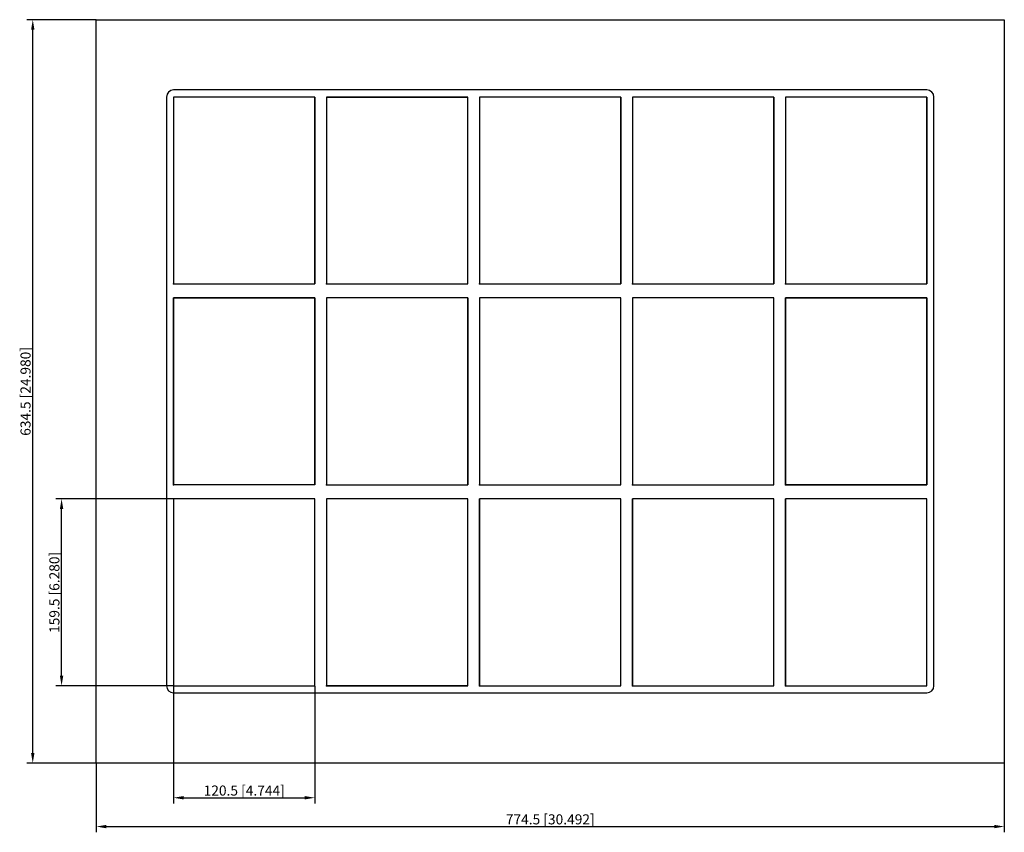
# Model space of a CAD drawing. Units: millimetres. Extents: x -452 to 387, y -376 to 317.
import ezdxf

# ---------------------------------------------------------------- set-up
doc = ezdxf.new("R2010")
doc.units = ezdxf.units.MM
doc.layers.get('0').update_dxf_attribs({"lineweight": 30})
doc.layers.add('DIM', color=3, linetype='Continuous', lineweight=25)

# ---------------------------------------------------------------- blocks, each defined once
blk = doc.blocks.new('info')
blk.add_point((0, 0))
at = {"flags": 1}
for tag, p in [('BRD', (9.47, 2.89, 0)), ('HJD', (9.47, -5.44, 0))]:
    blk.add_attdef(tag, p, '', height=5, dxfattribs=at)
blk = doc.blocks.new('G4+4+4X5')
for p, q in [((-387.25, -317.25), (-387.25, 317.25)), ((-387.25, 317.25), (387.25, 317.25)), ((387.25, 317.25), (387.25, -317.25)), ((321.25, 257.25), (-321.25, 257.25)), ((-327.25, 251.25), (-327.25, -251.25)), ((-321.25, 251.25), (-321.25, 91.75)), ((-200.75, 251.25), (-321.25, 251.25)), ((-321.25, 251.25), (-321.25, 91.75)), ((-200.75, 251.25), (-321.25, 251.25)), ((-200.75, 251.25), (-321.25, 251.25)), ((-321.25, 251.25), (-321.25, 91.75)), ((-321.25, 251.25), (-321.25, 91.75)), ((-200.75, 251.25), (-321.25, 251.25)), ((-321.25, 251.25), (-321.25, 91.75)), ((-321.25, 251.25), (-321.25, 91.75)), ((-200.75, 91.75), (-200.75, 251.25)), ((-200.75, 91.75), (-200.75, 251.25)), ((-200.75, 91.75), (-200.75, 251.25)), ((-200.75, 251.25), (-200.75, 91.75)), ((-200.75, 91.75), (-200.75, 251.25)), ((-200.75, 91.75), (-200.75, 251.25)), ((-70.25, 251.25), (-190.75, 251.25)), ((-190.75, 251.25), (-190.75, 91.75)), ((-190.75, 251.25), (-70.25, 251.25)), ((-190.75, 251.25), (-70.25, 251.25)), ((-190.75, 251.25), (-190.75, 91.75)), ((-190.75, 251.25), (-190.75, 91.75)), ((-190.75, 251.25), (-190.75, 91.75)), ((-190.75, 251.25), (-70.25, 251.25)), ((-190.75, 251.25), (-70.25, 251.25)), ((-190.75, 251.25), (-190.75, 91.75)), ((-70.25, 251.25), (-190.75, 251.25)), ((-190.75, 251.25), (-190.75, 91.75)), ((-190.75, 251.25), (-190.75, 91.75)), ((-70.25, 91.75), (-70.25, 251.25)), ((-70.25, 91.75), (-70.25, 251.25)), ((-70.25, 91.75), (-70.25, 251.25)), ((-70.25, 91.75), (-70.25, 251.25)), ((-70.25, 91.75), (-70.25, 251.25)), ((-60.25, 251.25), (-60.25, 91.75)), ((60.25, 251.25), (-60.25, 251.25)), ((-60.25, 251.25), (-60.25, 91.75)), ((60.25, 251.25), (-60.25, 251.25)), ((60.25, 251.25), (-60.25, 251.25)), ((-60.25, 251.25), (-60.25, 91.75)), ((-60.25, 251.25), (-60.25, 91.75)), ((60.25, 251.25), (-60.25, 251.25)), ((-60.25, 251.25), (-60.25, 91.75)), ((-60.25, 251.25), (-60.25, 91.75)), ((60.25, 91.75), (60.25, 251.25)), ((60.25, 91.75), (60.25, 251.25)), ((60.25, 91.75), (60.25, 251.25)), ((60.25, 251.25), (60.25, 91.75)), ((60.25, 91.75), (60.25, 251.25)), ((60.25, 91.75), (60.25, 251.25)), ((70.25, 251.25), (70.25, 91.75)), ((190.75, 251.25), (70.25, 251.25)), ((70.25, 251.25), (70.25, 91.75)), ((190.75, 251.25), (70.25, 251.25)), ((190.75, 251.25), (70.25, 251.25)), ((70.25, 251.25), (70.25, 91.75)), ((70.25, 251.25), (70.25, 91.75)), ((190.75, 251.25), (70.25, 251.25)), ((70.25, 251.25), (70.25, 91.75)), ((190.75, 251.25), (70.25, 251.25)), ((70.25, 251.25), (70.25, 91.75)), ((70.25, 251.25), (70.25, 91.75)), ((190.75, 91.75), (190.75, 251.25)), ((190.75, 91.75), (190.75, 251.25)), ((190.75, 91.75), (190.75, 251.25)), ((190.75, 251.25), (190.75, 91.75)), ((190.75, 91.75), (190.75, 251.25)), ((190.75, 91.75), (190.75, 251.25)), ((190.75, 91.75), (190.75, 251.25)), ((321.25, 251.25), (200.75, 251.25)), ((200.75, 251.25), (200.75, 91.75)), ((321.25, 251.25), (200.75, 251.25)), ((200.75, 251.25), (200.75, 91.75)), ((321.25, 251.25), (200.75, 251.25)), ((200.75, 251.25), (200.75, 91.75)), ((200.75, 251.25), (200.75, 91.75)), ((321.25, 251.25), (200.75, 251.25)), ((200.75, 251.25), (200.75, 91.75)), ((321.25, 251.25), (200.75, 251.25)), ((200.75, 251.25), (200.75, 91.75)), ((200.75, 251.25), (200.75, 91.75)), ((321.25, 251.25), (200.75, 251.25)), ((200.75, 251.25), (200.75, 91.75)), ((200.75, 251.25), (200.75, 91.75)), ((321.25, 91.75), (321.25, 251.25)), ((321.25, 91.75), (321.25, 251.25)), ((321.25, 91.75), (321.25, 251.25)), ((321.25, 251.25), (321.25, 91.75)), ((321.25, 91.75), (321.25, 251.25)), ((321.25, 251.25), (321.25, 91.75)), ((321.25, 91.75), (321.25, 251.25)), ((321.25, 91.75), (321.25, 251.25)), ((327.25, -251.25), (327.25, 251.25)), ((-321.25, 91.75), (-200.75, 91.75)), ((-321.25, 91.75), (-200.75, 91.75)), ((-321.25, 91.75), (-200.75, 91.75)), ((-321.25, 91.75), (-200.75, 91.75)), ((-321.25, 91.75), (-200.75, 91.75)), ((-190.75, 91.75), (-70.25, 91.75)), ((-190.75, 91.75), (-70.25, 91.75)), ((-190.75, 91.75), (-70.25, 91.75)), ((-190.75, 91.75), (-70.25, 91.75)), ((-190.75, 91.75), (-70.25, 91.75)), ((-60.25, 91.75), (60.25, 91.75)), ((-60.25, 91.75), (60.25, 91.75)), ((-60.25, 91.75), (60.25, 91.75)), ((-60.25, 91.75), (60.25, 91.75)), ((-60.25, 91.75), (60.25, 91.75)), ((70.25, 91.75), (190.75, 91.75)), ((70.25, 91.75), (190.75, 91.75)), ((70.25, 91.75), (190.75, 91.75)), ((70.25, 91.75), (190.75, 91.75)), ((70.25, 91.75), (190.75, 91.75)), ((200.75, 91.75), (321.25, 91.75)), ((200.75, 91.75), (321.25, 91.75)), ((200.75, 91.75), (321.25, 91.75)), ((200.75, 91.75), (321.25, 91.75)), ((200.75, 91.75), (321.25, 91.75)), ((200.75, 91.75), (321.25, 91.75)), ((-321.25, -79.75), (-321.25, 79.75)), ((-321.25, 79.75), (-200.75, 79.75)), ((-321.25, -79.75), (-321.25, 79.75)), ((-321.25, 79.75), (-200.75, 79.75)), ((-200.75, 79.75), (-321.25, 79.75)), ((-321.25, 79.75), (-321.25, -79.75)), ((-200.75, 79.75), (-200.75, -79.75)), ((-200.75, 79.75), (-200.75, -79.75)), ((-200.75, -79.75), (-200.75, 79.75)), ((-70.25, 79.75), (-190.75, 79.75)), ((-190.75, 79.75), (-190.75, -79.75)), ((-70.25, 79.75), (-190.75, 79.75)), ((-190.75, 79.75), (-190.75, -79.75)), ((-70.25, 79.75), (-190.75, 79.75)), ((-190.75, 79.75), (-190.75, -79.75)), ((-70.25, -79.75), (-70.25, 79.75)), ((-70.25, -79.75), (-70.25, 79.75)), ((-70.25, -79.75), (-70.25, 79.75)), ((-70.25, 79.75), (-70.25, -79.75)), ((-70.25, -79.75), (-70.25, 79.75)), ((60.25, 79.75), (-60.25, 79.75)), ((-60.25, 79.75), (-60.25, -79.75)), ((60.25, 79.75), (-60.25, 79.75)), ((-60.25, 79.75), (-60.25, -79.75)), ((60.25, 79.75), (-60.25, 79.75)), ((-60.25, 79.75), (-60.25, -79.75)), ((60.25, -79.75), (60.25, 79.75)), ((60.25, -79.75), (60.25, 79.75)), ((60.25, -79.75), (60.25, 79.75)), ((190.75, 79.75), (70.25, 79.75)), ((70.25, 79.75), (70.25, -79.75)), ((70.25, 79.75), (70.25, -79.75)), ((190.75, 79.75), (70.25, 79.75)), ((190.75, 79.75), (70.25, 79.75)), ((190.75, 79.75), (70.25, 79.75)), ((190.75, -79.75), (190.75, 79.75)), ((190.75, -79.75), (190.75, 79.75)), ((190.75, -79.75), (190.75, 79.75)), ((190.75, -79.75), (190.75, 79.75)), ((200.75, -79.75), (200.75, 79.75)), ((200.75, 79.75), (321.25, 79.75)), ((321.25, 79.75), (200.75, 79.75)), ((200.75, 79.75), (200.75, -79.75)), ((321.25, 79.75), (200.75, 79.75)), ((200.75, 79.75), (200.75, -79.75)), ((321.25, 79.75), (321.25, -79.75)), ((321.25, -79.75), (321.25, 79.75)), ((321.25, -79.75), (321.25, 79.75)), ((-200.75, -79.75), (-321.25, -79.75)), ((-200.75, -79.75), (-321.25, -79.75)), ((-190.75, -79.75), (-70.25, -79.75)), ((-190.75, -79.75), (-70.25, -79.75)), ((-190.75, -79.75), (-70.25, -79.75)), ((-60.25, -79.75), (60.25, -79.75)), ((-60.25, -79.75), (60.25, -79.75)), ((-60.25, -79.75), (60.25, -79.75)), ((70.25, -79.75), (190.75, -79.75)), ((70.25, -79.75), (190.75, -79.75)), ((70.25, -79.75), (190.75, -79.75)), ((70.25, -79.75), (190.75, -79.75)), ((321.25, -79.75), (200.75, -79.75)), ((200.75, -79.75), (321.25, -79.75)), ((200.75, -79.75), (321.25, -79.75)), ((-200.75, -91.75), (-321.25, -91.75)), ((-321.25, -91.75), (-321.25, -251.25)), ((-200.75, -91.75), (-321.25, -91.75)), ((-321.25, -91.75), (-321.25, -251.25)), ((-200.75, -251.25), (-200.75, -91.75)), ((-200.75, -251.25), (-200.75, -91.75)), ((-70.25, -91.75), (-190.75, -91.75)), ((-190.75, -91.75), (-190.75, -251.25)), ((-70.25, -91.75), (-190.75, -91.75)), ((-190.75, -91.75), (-190.75, -251.25)), ((-190.75, -91.75), (-190.75, -251.25)), ((-70.25, -91.75), (-190.75, -91.75)), ((-190.75, -91.75), (-190.75, -251.25)), ((-70.25, -91.75), (-190.75, -91.75)), ((-190.75, -91.75), (-190.75, -251.25)), ((-190.75, -91.75), (-190.75, -251.25)), ((-70.25, -91.75), (-190.75, -91.75)), ((-190.75, -91.75), (-190.75, -251.25)), ((-70.25, -251.25), (-70.25, -91.75)), ((-70.25, -251.25), (-70.25, -91.75)), ((-70.25, -251.25), (-70.25, -91.75)), ((-70.25, -251.25), (-70.25, -91.75)), ((-70.25, -251.25), (-70.25, -91.75)), ((-70.25, -251.25), (-70.25, -91.75)), ((-70.25, -251.25), (-70.25, -91.75)), ((60.25, -91.75), (-60.25, -91.75)), ((-60.25, -91.75), (-60.25, -251.25)), ((60.25, -91.75), (-60.25, -91.75)), ((-60.25, -91.75), (-60.25, -251.25)), ((60.25, -91.75), (-60.25, -91.75)), ((-60.25, -91.75), (-60.25, -251.25)), ((-60.25, -251.25), (-60.25, -91.75)), ((60.25, -91.75), (-60.25, -91.75)), ((-60.25, -91.75), (-60.25, -251.25)), ((60.25, -251.25), (60.25, -91.75)), ((60.25, -251.25), (60.25, -91.75)), ((60.25, -251.25), (60.25, -91.75)), ((60.25, -251.25), (60.25, -91.75)), ((190.75, -91.75), (70.25, -91.75)), ((70.25, -91.75), (70.25, -251.25)), ((190.75, -91.75), (70.25, -91.75)), ((70.25, -91.75), (70.25, -251.25)), ((190.75, -91.75), (70.25, -91.75)), ((70.25, -91.75), (70.25, -251.25)), ((190.75, -91.75), (70.25, -91.75)), ((70.25, -91.75), (70.25, -251.25)), ((70.25, -251.25), (70.25, -91.75)), ((190.75, -91.75), (70.25, -91.75)), ((70.25, -91.75), (70.25, -251.25)), ((190.75, -251.25), (190.75, -91.75)), ((190.75, -251.25), (190.75, -91.75)), ((190.75, -251.25), (190.75, -91.75)), ((190.75, -251.25), (190.75, -91.75)), ((190.75, -251.25), (190.75, -91.75)), ((321.25, -91.75), (200.75, -91.75)), ((200.75, -91.75), (200.75, -251.25)), ((321.25, -91.75), (200.75, -91.75)), ((200.75, -91.75), (200.75, -251.25)), ((321.25, -91.75), (200.75, -91.75)), ((200.75, -91.75), (200.75, -251.25)), ((200.75, -251.25), (200.75, -91.75)), ((200.75, -91.75), (200.75, -251.25)), ((321.25, -91.75), (200.75, -91.75)), ((200.75, -91.75), (200.75, -251.25)), ((321.25, -251.25), (321.25, -91.75)), ((321.25, -251.25), (321.25, -91.75)), ((321.25, -251.25), (321.25, -91.75)), ((321.25, -251.25), (321.25, -91.75)), ((321.25, -251.25), (321.25, -91.75)), ((-321.25, -251.25), (-200.75, -251.25)), ((-321.25, -251.25), (-200.75, -251.25)), ((-70.25, -251.25), (-190.75, -251.25)), ((-70.25, -251.25), (-190.75, -251.25)), ((-190.75, -251.25), (-70.25, -251.25)), ((-190.75, -251.25), (-70.25, -251.25)), ((-190.75, -251.25), (-70.25, -251.25)), ((-70.25, -251.25), (-190.75, -251.25)), ((-60.25, -251.25), (60.25, -251.25)), ((-60.25, -251.25), (60.25, -251.25)), ((-60.25, -251.25), (60.25, -251.25)), ((70.25, -251.25), (190.75, -251.25)), ((70.25, -251.25), (190.75, -251.25)), ((70.25, -251.25), (190.75, -251.25)), ((70.25, -251.25), (190.75, -251.25)), ((200.75, -251.25), (321.25, -251.25)), ((200.75, -251.25), (321.25, -251.25)), ((200.75, -251.25), (321.25, -251.25)), ((200.75, -251.25), (321.25, -251.25)), ((-321.25, -257.25), (321.25, -257.25)), ((387.25, -317.25), (-387.25, -317.25))]:
    blk.add_line(p, q)
for centre, start, end in [((-321.25, 251.25), 90, 180), ((321.25, 251.25), 0, 90), ((-321.25, -251.25), 180, 270), ((321.25, -251.25), 270, 360)]:
    blk.add_arc(centre, 6, start, end)
at = {"layer": 'DIM'}
for p, q in [((-387.4, 317.25), (-446.26, 317.25)), ((-441.34, -308.64), (-441.34, 308.64)), ((-321.4, -91.75), (-421.67, -91.75)), ((-416.75, -242.64), (-416.75, -100.36)), ((-321.4, -251.25), (-421.67, -251.25)), ((-321.25, -251.4), (-321.25, -351.67)), ((-200.75, -251.4), (-200.75, -351.67)), ((-387.4, -317.25), (-446.26, -317.25)), ((-387.25, -317.4), (-387.25, -376.26)), ((387.25, -317.4), (387.25, -376.26)), ((-312.64, -346.75), (-209.36, -346.75)), ((-378.64, -371.34), (378.64, -371.34))]:
    blk.add_line(p, q, dxfattribs=at)
for points in [[(-442.78, 308.64), (-439.91, 308.64), (-441.34, 317.25)], [(-418.19, -100.36), (-415.32, -100.36), (-416.75, -91.75)], [(-418.19, -242.64), (-415.32, -242.64), (-416.75, -251.25)], [(-442.78, -308.64), (-439.91, -308.64), (-441.34, -317.25)], [(-312.64, -345.32), (-312.64, -348.19), (-321.25, -346.75)], [(-209.36, -345.32), (-209.36, -348.19), (-200.75, -346.75)], [(-378.64, -369.91), (-378.64, -372.78), (-387.25, -371.34)], [(378.64, -369.91), (378.64, -372.78), (387.25, -371.34)]]:
    blk.add_solid(points, dxfattribs=at)
for p in [(-321.25, 91.75), (-190.75, 91.75), (-60.25, 91.75), (70.25, 91.75), (200.75, 91.75), (-321.25, -79.75), (-190.75, -79.75), (-60.25, -79.75), (70.25, -79.75), (200.75, -79.75), (-321.25, -251.25), (-190.75, -251.25), (-60.25, -251.25), (70.25, -251.25), (200.75, -251.25)]:
    blk.add_blockref('info', p)
at = {"layer": 'DIM', "color": 2, "char_height": 8.6055, "attachment_point": 5, "rotation": 90}
for s, insert in [('\\A1;634.5 [24.980]', (-447.49, 0)), ('\\A1;159.5 [6.280]', (-422.9, -171.5))]:
    blk.add_mtext(s, dxfattribs=dict(at, insert=insert))
at = {"layer": 'DIM', "color": 2, "char_height": 8.6055, "attachment_point": 5}
for s, insert in [('\\A1;120.5 [4.744]', (-261, -340.61)), ('\\A1;774.5 [30.492]', (0, -365.19))]:
    blk.add_mtext(s, dxfattribs=dict(at, insert=insert))

msp = doc.modelspace()

# ---------------------------------------------------------------- block references
msp.add_blockref('G4+4+4X5', (0, 0))

doc.saveas('drawing.dxf')
